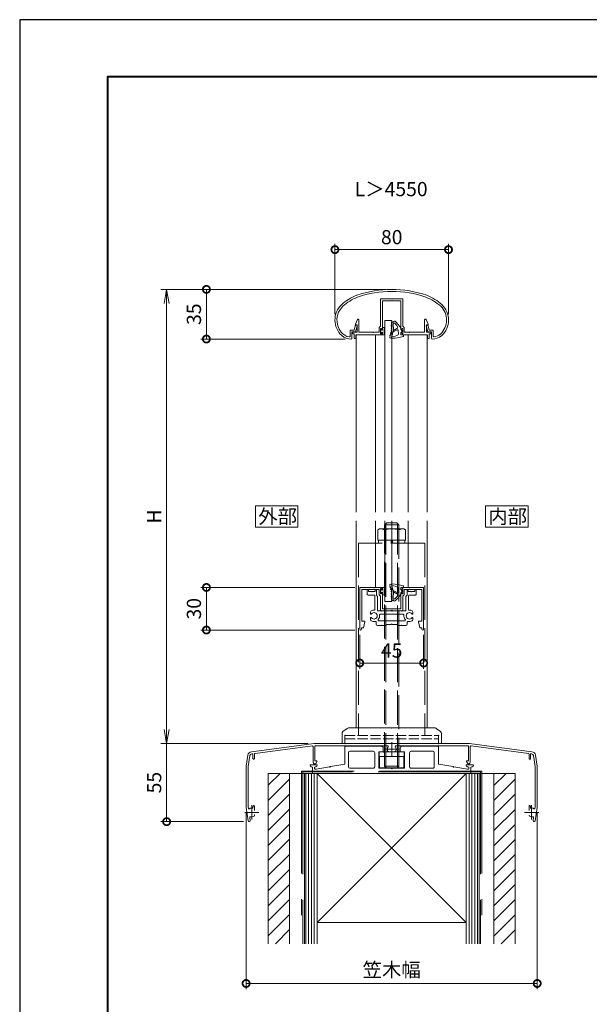
# Model space of a CAD drawing. Units: millimetres. Extents: x 0 to 1680, y 0 to 1188.
# Drawn here: x 0 to 401, y 494 to 1188 of the extents above; entities that cross this region are included whole.
import ezdxf

# ---------------------------------------------------------------- set-up
doc = ezdxf.new("R2010")
doc.units = ezdxf.units.MM
doc.header["$LTSCALE"] = 4
doc.linetypes.add('AM_ISO02W050', pattern=[7.5, 6, -1.5])
doc.linetypes.add('AM_ISO08W050', pattern=[18, 12, -1.5, 3, -1.5])
for name, color, linetype, lineweight in [('AM_0', 7, 'Continuous', 18), ('AM_1', 14, 'Continuous', 40), ('AM_2', 40, 'Continuous', 9), ('AM_3', 6, 'AM_ISO02W050', 9), ('AM_5', 3, 'Continuous', 9), ('AM_7', 4, 'AM_ISO08W050', 9), ('AM_8', 1, 'Continuous', 9)]:
    doc.layers.add(name, color=color, linetype=linetype, lineweight=lineweight)
doc.layers.add('AM_VIEWS', color=1, linetype='Continuous', lineweight=25, plot=False)
doc.styles.add('EXPLODED0', font='msgothic.ttc', dxfattribs={"height": 0.2})
doc.styles.add('ゴシック', font='msgothic.ttc')
doc.dimstyles.new('VF$0', dxfattribs={"dimtxt": 10, "dimasz": 10, "dimexe": 4, "dimexo": 4, "dimgap": 2.5, "dimtad": 1, "dimdsep": 46, "dimtxsty": 'ゴシック', "dimblk": 'DOTSMALL', "dimcen": 0, "dimclrd": 256, "dimclre": 256, "dimclrt": 2, "dimadec": 0, "dimazin": 2, "dimtp": 0.1, "dimtm": 0.1, "dimtfac": 0.71, "dimtmove": 0, "dimatfit": 3, "dimldrblk": 'OPEN30', "dimfxl": 1, "dimlwd": -1, "dimlwe": -1, "dimarcsym": 0})

# ---------------------------------------------------------------- blocks, each defined once
blk = doc.blocks.new('_Open')
at = {"color": 0, "linetype": 'ByBlock', "lineweight": -2}
for p, q in [((-1, 0.166667), (0, 0)), ((-1, -0.166667), (0, 0)), ((0, 0), (-1, 0))]:
    blk.add_line(p, q, dxfattribs=at)
blk = doc.blocks.new('*D5')
at = {"layer": 'AM_5', "linetype": 'Continuous'}
for p, q in [((258, 998), (99.5, 998)), ((103.5, 688), (103.5, 988)), ((203.27, 678), (99.5, 678))]:
    blk.add_line(p, q, dxfattribs=at)
at = {"layer": 'Defpoints', "color": 0}
for p in [(103.5, 998), (262, 998), (207.27, 678)]:
    blk.add_point(p, dxfattribs=at)
at = {"layer": 'AM_5', "xscale": 10, "yscale": 10, "zscale": 10}
for p, rotation in [((103.5, 998), 90), ((103.5, 678), 270)]:
    blk.add_blockref('_Open', p, dxfattribs=dict(at, rotation=rotation))
at = {"layer": 'AM_5', "color": 2, "insert": (96, 838), "char_height": 10, "attachment_point": 5, "rotation": 90, "style": 'ゴシック'}
blk.add_mtext('H', dxfattribs=at)
blk = doc.blocks.new('_Open30')
at = {"color": 0, "linetype": 'ByBlock', "lineweight": -2}
for p, q in [((-1, 0.267949), (0, 0)), ((0, 0), (-1, -0.267949)), ((0, 0), (-1, 0))]:
    blk.add_line(p, q, dxfattribs=at)
blk = doc.blocks.new('_DotSmall')
at = {"color": 0, "linetype": 'ByBlock', "const_width": 0.5}
blk.add_lwpolyline([(-0.0625, 0, 1), (0.0625, 0, 1)], format="xyb", close=True, dxfattribs=at)
blk = doc.blocks.new('*D6')
at = {"layer": 'AM_5', "linetype": 'Continuous'}
for p, q in [((258, 998), (127.5, 998)), ((131.5, 998), (131.5, 963.01)), ((229.32, 963.01), (127.5, 963.01))]:
    blk.add_line(p, q, dxfattribs=at)
at = {"layer": 'Defpoints', "color": 0}
for p in [(262, 998), (131.5, 963.01), (233.32, 963.01)]:
    blk.add_point(p, dxfattribs=at)
at = {"layer": 'AM_5', "xscale": 10, "yscale": 10, "zscale": 10}
for p, rotation in [((131.5, 998), 90), ((131.5, 963.01), 270)]:
    blk.add_blockref('_DotSmall', p, dxfattribs=dict(at, rotation=rotation))
at = {"layer": 'AM_5', "color": 2, "insert": (124, 980.51), "char_height": 10, "attachment_point": 5, "rotation": 90, "style": 'ゴシック'}
blk.add_mtext('35', dxfattribs=at)
blk = doc.blocks.new('*D8')
at = {"layer": 'AM_5', "linetype": 'Continuous'}
for p, q in [((203.27, 678), (99.5, 678)), ((103.5, 623), (103.5, 678)), ((157.62, 623), (99.5, 623))]:
    blk.add_line(p, q, dxfattribs=at)
at = {"layer": 'Defpoints', "color": 0}
for p in [(103.5, 678), (207.27, 678), (161.62, 623)]:
    blk.add_point(p, dxfattribs=at)
at = {"layer": 'AM_5', "xscale": 10, "yscale": 10, "zscale": 10, "rotation": 270}
blk.add_blockref('_DotSmall', (103.5, 623), dxfattribs=at)
at = {"layer": 'AM_5', "color": 2, "insert": (96, 650.5), "char_height": 10, "attachment_point": 5, "rotation": 90, "style": 'ゴシック'}
blk.add_mtext('55', dxfattribs=at)
blk = doc.blocks.new('_None')
blk = doc.blocks.new('*D9')
at = {"layer": 'AM_5', "linetype": 'Continuous'}
for p, q in [((222, 980.43), (222, 1030)), ((302, 980.43), (302, 1030)), ((222, 1026), (302, 1026))]:
    blk.add_line(p, q, dxfattribs=at)
at = {"layer": 'Defpoints', "color": 0}
for p in [(302, 1026), (222, 976.43), (302, 976.43)]:
    blk.add_point(p, dxfattribs=at)
at = {"layer": 'AM_5', "xscale": 10, "yscale": 10, "zscale": 10, "rotation": 180}
blk.add_blockref('_DotSmall', (222, 1026), dxfattribs=at)
at = {"layer": 'AM_5', "xscale": 10, "yscale": 10, "zscale": 10}
blk.add_blockref('_DotSmall', (302, 1026), dxfattribs=at)
at = {"layer": 'AM_5', "color": 2, "insert": (262, 1033.5), "char_height": 10, "attachment_point": 5, "style": 'ゴシック'}
blk.add_mtext('80', dxfattribs=at)
blk = doc.blocks.new('*D10')
at = {"layer": 'AM_5', "linetype": 'Continuous'}
for p, q in [((159.47, 629), (159.47, 505)), ((364.47, 629), (364.47, 505)), ((159.47, 509), (364.47, 509))]:
    blk.add_line(p, q, dxfattribs=at)
at = {"layer": 'Defpoints', "color": 0}
for p in [(159.47, 633), (364.47, 633), (364.47, 509)]:
    blk.add_point(p, dxfattribs=at)
at = {"layer": 'AM_5', "xscale": 10, "yscale": 10, "zscale": 10, "rotation": 180}
blk.add_blockref('_DotSmall', (159.47, 509), dxfattribs=at)
at = {"layer": 'AM_5', "xscale": 10, "yscale": 10, "zscale": 10}
blk.add_blockref('_DotSmall', (364.47, 509), dxfattribs=at)
at = {"layer": 'AM_5', "color": 2, "insert": (261.97, 517.34), "char_height": 10, "attachment_point": 5, "style": 'ゴシック'}
blk.add_mtext('笠木幅', dxfattribs=at)
blk = doc.blocks.new('*D30')
at = {"layer": 'AM_5', "linetype": 'Continuous'}
for p, q in [((236, 788), (127.5, 788)), ((131.5, 788), (131.5, 758)), ((236.1, 758), (127.5, 758))]:
    blk.add_line(p, q, dxfattribs=at)
at = {"layer": 'Defpoints', "color": 0}
for p in [(240, 788), (131.5, 758), (240.1, 758)]:
    blk.add_point(p, dxfattribs=at)
at = {"layer": 'AM_5', "xscale": 10, "yscale": 10, "zscale": 10}
for p, rotation in [((131.5, 788), 90), ((131.5, 758), 270)]:
    blk.add_blockref('_DotSmall', p, dxfattribs=dict(at, rotation=rotation))
at = {"layer": 'AM_5', "color": 2, "insert": (124, 773), "char_height": 10, "attachment_point": 5, "rotation": 90, "style": 'ゴシック'}
blk.add_mtext('30', dxfattribs=at)
blk = doc.blocks.new('*D48')
at = {"layer": 'AM_5', "linetype": 'Continuous'}
for p, q in [((239.5, 754.6), (239.5, 730.77)), ((284.5, 754.6), (284.5, 730.77)), ((284.5, 734.77), (239.5, 734.77))]:
    blk.add_line(p, q, dxfattribs=at)
at = {"layer": 'Defpoints', "color": 0}
for p in [(239.5, 758.6), (284.5, 758.6), (239.5, 734.77)]:
    blk.add_point(p, dxfattribs=at)
at = {"layer": 'AM_5', "xscale": 10, "yscale": 10, "zscale": 10, "rotation": 180}
blk.add_blockref('_DotSmall', (239.5, 734.77), dxfattribs=at)
at = {"layer": 'AM_5', "xscale": 10, "yscale": 10, "zscale": 10}
blk.add_blockref('_DotSmall', (284.5, 734.77), dxfattribs=at)
at = {"layer": 'AM_5', "color": 2, "insert": (262, 742.27), "char_height": 10, "attachment_point": 5, "style": 'ゴシック'}
blk.add_mtext('45', dxfattribs=at)

msp = doc.modelspace()

# ---------------------------------------------------------------- linework, layer by layer
at = {"layer": 'AM_0'}
for p, q in [((254.106, 990.867), (254.106, 972.067)), ((254.606, 991.367), (261.706, 991.367)), ((255.506, 989.967), (268.506, 989.967)), ((255.506, 989.967), (255.506, 969.667)), ((261.706, 991.367), (262.006, 991.067)), ((262.006, 991.067), (262.306, 991.367)), ((269.406, 991.367), (262.306, 991.367)), ((268.506, 989.967), (268.506, 969.667)), ((269.906, 990.869), (269.906, 972.067)), ((235.573, 969.3), (236.298, 972.337)), ((236.406, 973.467), (237.85, 976.673)), ((236.406, 972.967), (236.406, 973.467)), ((237.606, 972.967), (236.406, 972.967)), ((236.55, 968), (237.641, 972.318)), ((236.779, 972.7), (237.352, 972.7)), ((237.606, 967.967), (237.606, 972.967)), ((238.806, 967.967), (238.806, 976.467)), ((253.206, 971.167), (254.106, 972.067)), ((253.206, 971.167), (253.206, 967.967)), ((255.506, 971.217), (255.506, 969.317)), ((256.706, 971.217), (255.506, 971.217)), ((257.106, 841), (257.106, 975.968)), ((257.106, 975.968), (262.106, 975.968)), ((262.106, 841), (262.106, 975.968)), ((270.806, 971.167), (269.906, 972.067)), ((270.806, 971.167), (270.806, 967.967)), ((285.206, 967.967), (285.206, 976.467)), ((287.606, 973.467), (286.162, 976.673)), ((287.45, 968), (286.359, 972.318)), ((286.406, 972.967), (287.606, 972.967)), ((286.406, 967.967), (286.406, 972.967)), ((287.221, 972.7), (286.647, 972.7)), ((287.606, 972.967), (287.606, 973.467)), ((288.426, 969.3), (287.701, 972.337)), ((232.7, 969.3), (232.7, 964.992)), ((232.7, 969.3), (235.573, 969.3)), ((234, 968), (234, 963.516)), ((234, 968), (236.55, 968)), ((234.556, 967.967), (234.556, 966.767)), ((234.556, 967.967), (237.606, 967.967)), ((234.556, 966.767), (235.556, 966.767)), ((235.556, 966.767), (235.556, 963.467)), ((255.506, 965.967), (236.756, 965.967)), ((236.756, 965.967), (236.756, 963.467)), ((237, 966), (237, 841)), ((238.806, 967.967), (249.206, 967.967)), ((249.206, 967.967), (249.506, 967.667)), ((249.506, 967.667), (249.806, 967.967)), ((249.806, 967.967), (253.206, 967.967)), ((250.506, 965.967), (250.506, 841)), ((254.106, 970.367), (254.106, 966.767)), ((254.106, 970.367), (254.706, 970.367)), ((254.106, 967.267), (254.106, 969.867)), ((254.406, 969.867), (254.106, 969.867)), ((254.406, 967.267), (254.106, 967.267)), ((254.106, 966.767), (254.706, 966.767)), ((255.006, 969.317), (254.406, 969.867)), ((255.006, 967.817), (254.406, 967.267)), ((254.706, 970.367), (255.13, 969.573)), ((254.706, 966.767), (255.13, 967.562)), ((255.506, 969.317), (255.006, 969.317)), ((255.506, 967.817), (255.006, 967.817)), ((255.506, 965.917), (255.506, 967.817)), ((255.506, 967.467), (255.506, 965.967)), ((256.706, 965.917), (255.506, 965.917)), ((256.706, 966.717), (256.706, 970.417)), ((257.106, 970.817), (257.106, 970.817)), ((257.106, 966.317), (257.106, 966.317)), ((268.506, 967.467), (268.506, 965.967)), ((268.506, 966.467), (268.506, 967.167)), ((268.506, 965.967), (287.256, 965.967)), ((269.306, 970.367), (268.882, 969.573)), ((269.306, 966.767), (268.882, 967.562)), ((269.906, 970.367), (269.306, 970.367)), ((269.906, 966.767), (269.306, 966.767)), ((269.906, 970.367), (269.906, 966.767)), ((270.806, 967.967), (274.206, 967.967)), ((273.506, 965.967), (273.506, 841)), ((274.506, 967.667), (274.206, 967.967)), ((274.806, 967.967), (274.506, 967.667)), ((274.806, 967.967), (285.206, 967.967)), ((289.456, 967.967), (286.406, 967.967)), ((287, 966), (287, 841)), ((287.256, 965.967), (287.256, 963.467)), ((290, 968), (287.45, 968)), ((290.8, 969.3), (288.426, 969.3)), ((288.456, 966.767), (288.456, 963.467)), ((289.456, 966.767), (288.456, 966.767)), ((289.456, 967.967), (289.456, 966.767)), ((290, 968), (290, 963.516)), ((291.3, 968.8), (291.3, 964.992)), ((235.556, 963.467), (236.756, 963.467)), ((288.456, 963.467), (287.256, 963.467)), ((237, 835), (237, 689)), ((250.506, 835), (250.506, 788)), ((257.106, 778), (257.106, 835)), ((262.106, 778), (262.106, 835)), ((273.506, 835), (273.506, 788)), ((287, 835), (287, 689)), ((239.5, 758.6), (239.5, 787.5)), ((240, 788), (255.5, 788)), ((240.9, 786.6), (249.2, 786.6)), ((240.9, 764.2), (240.9, 786.6)), ((244.8, 783.1), (244.8, 786.1)), ((245.7, 786.6), (245.3, 786.6)), ((245.7, 785.1), (245.7, 786.6)), ((247.7, 785.1), (245.7, 785.1)), ((248, 784.8), (247.7, 785.1)), ((248.3, 785.1), (248, 784.8)), ((250.3, 785.1), (248.3, 785.1)), ((249.8, 786.6), (253.2, 786.6)), ((250.3, 785.1), (250.3, 786.6)), ((250.7, 786.6), (250.3, 786.6)), ((251.2, 786.1), (251.2, 782.593)), ((253.2, 782.8), (253.2, 786.6)), ((254.1, 787.2), (254.7, 787.2)), ((254.1, 783.6), (254.1, 787.2)), ((254.1, 784.1), (254.1, 786.7)), ((254.4, 786.7), (254.1, 786.7)), ((254.4, 784.1), (254.1, 784.1)), ((255, 786.15), (254.4, 786.7)), ((255, 784.65), (254.4, 784.1)), ((254.7, 787.2), (255.123, 786.406)), ((254.7, 783.6), (255.123, 784.394)), ((255.5, 786.15), (255, 786.15)), ((255.5, 784.65), (255, 784.65)), ((255.5, 788.05), (255.5, 786.15)), ((256.7, 788.05), (255.5, 788.05)), ((255.5, 786.5), (255.5, 788)), ((255.5, 782.75), (255.5, 784.65)), ((255.5, 773), (255.5, 784.3)), ((256.7, 783.55), (256.7, 787.25)), ((257.1, 787.65), (257.1, 787.65)), ((284, 788), (268.5, 788)), ((268.5, 786.5), (268.5, 788)), ((268.5, 773), (268.5, 784.3)), ((269.3, 787.2), (268.876, 786.406)), ((269.3, 783.6), (268.876, 784.394)), ((269.9, 787.2), (269.3, 787.2)), ((269.9, 783.6), (269.9, 787.2)), ((274.2, 786.6), (270.8, 786.6)), ((270.8, 782.8), (270.8, 786.6)), ((272.8, 786.1), (272.8, 782.593)), ((273.3, 786.6), (273.7, 786.6)), ((273.7, 785.1), (273.7, 786.6)), ((273.7, 785.1), (275.7, 785.1)), ((283.1, 786.6), (274.8, 786.6)), ((275.7, 785.1), (276, 784.8)), ((276, 784.8), (276.3, 785.1)), ((276.3, 785.1), (278.3, 785.1)), ((278.3, 785.1), (278.3, 786.6)), ((278.3, 786.6), (278.7, 786.6)), ((279.2, 783.1), (279.2, 786.1)), ((283.1, 764.2), (283.1, 786.6)), ((284.5, 758.6), (284.5, 787.5)), ((249.7, 782.6), (245.3, 782.6)), ((250.2, 772.479), (250.2, 782.1)), ((251.2, 782.593), (252.1, 781.693)), ((252.1, 771.6), (252.1, 781.693)), ((253.2, 782.8), (254.1, 781.9)), ((254.1, 783.6), (254.7, 783.6)), ((254.1, 772.1), (254.1, 781.9)), ((256.7, 782.75), (255.5, 782.75)), ((257.1, 783.15), (257.1, 783.15)), ((257.106, 778), (262.106, 778)), ((269.9, 783.6), (269.3, 783.6)), ((270.8, 782.8), (269.9, 781.9)), ((269.9, 772.1), (269.9, 781.9)), ((272.8, 782.593), (271.9, 781.693)), ((271.9, 771.6), (271.9, 781.693)), ((273.8, 772.479), (273.8, 782.1)), ((274.3, 782.6), (278.7, 782.6)), ((247.1, 769.565), (247.1, 770.637)), ((252.1, 771.6), (254.7, 771.6)), ((254.6, 771.6), (261.7, 771.6)), ((254.7, 771.6), (255, 771.3)), ((255.3, 771.6), (255, 771.3)), ((255.3, 771.6), (261.7, 771.6)), ((255.5, 773), (268.5, 773)), ((261.7, 771.6), (262, 771.3)), ((262.3, 771.6), (262, 771.3)), ((268.7, 771.6), (262.3, 771.6)), ((269.4, 771.6), (262.3, 771.6)), ((268.7, 771.6), (269, 771.3)), ((269.3, 771.6), (269, 771.3)), ((271.9, 771.6), (269.3, 771.6)), ((276.9, 769.585), (276.9, 770.636)), ((242.8, 764.2), (240.9, 764.2)), ((242.2, 759.5), (243.094, 763.839)), ((247.1, 766.435), (247.1, 765.33)), ((247.1, 766.435), (247.1, 766.435)), ((251, 762.2), (251, 763.596)), ((252.869, 764.5), (262, 764.5)), ((253.957, 769.1), (262, 769.1)), ((262, 769.1), (262, 769.1)), ((270.043, 769.1), (262, 769.1)), ((271.131, 764.5), (262, 764.5)), ((262, 764.5), (262, 764.5)), ((273, 762.2), (273, 763.596)), ((276.9, 766.415), (276.9, 765.33)), ((281.8, 759.5), (280.906, 763.839)), ((281.2, 764.2), (283.1, 764.2)), ((240.7, 759.5), (242.2, 759.5)), ((240.7, 758.6), (240.7, 759.5)), ((252, 761.2), (254.7, 761.2)), ((254.7, 761.2), (255, 761.5)), ((255.3, 761.2), (255, 761.5)), ((255.3, 761.2), (257.999, 761.2)), ((257.999, 762), (257.999, 761.2)), ((257.999, 762), (261.7, 762)), ((261.7, 762), (262, 762.3)), ((261.7, 762), (262, 762.3)), ((262.3, 762), (262, 762.3)), ((262.3, 762), (262, 762.3)), ((266.001, 762), (262.3, 762)), ((266.001, 762), (266.001, 761.2)), ((268.7, 761.2), (266.001, 761.2)), ((268.7, 761.2), (269, 761.5)), ((269.3, 761.2), (269, 761.5)), ((272, 761.2), (269.3, 761.2)), ((283.3, 759.5), (281.8, 759.5)), ((283.3, 758.6), (283.3, 759.5)), ((230.6, 688.7), (227.6, 686.45)), ((231.5, 689), (262, 689)), ((262, 689), (292.5, 689)), ((296.4, 686.45), (293.4, 688.7)), ((227, 685.25), (227, 678)), ((297, 685.25), (297, 678)), ((163.245, 672.291), (207.3, 678)), ((165.736, 671.101), (206.136, 676.337)), ((206.7, 675.841), (206.7, 664.763)), ((207.3, 678), (316.7, 678)), ((207.9, 676), (207.9, 665.9)), ((259.006, 676.5), (208.4, 676.5)), ((229, 675.6), (229, 663.579)), ((229.5, 676.1), (255, 676.1)), ((256, 675.1), (256, 672.1)), ((264.993, 676.5), (315.6, 676.5)), ((268, 675.1), (268, 672.1)), ((294.5, 676.1), (269, 676.1)), ((295, 675.6), (295, 663.579)), ((316.1, 676), (316.1, 665.9)), ((360.754, 672.291), (316.7, 678)), ((317.3, 675.841), (317.3, 664.763)), ((358.264, 671.101), (317.864, 676.337)), ((160.664, 669.761), (159.5, 662)), ((162.146, 669.529), (161, 661.887)), ((163.435, 670.803), (163.736, 670.842)), ((164.3, 670.346), (164.3, 667.5)), ((165.3, 670.605), (165.3, 667.5)), ((231.5, 671.6), (231.5, 661.6)), ((232.5, 672.6), (249, 672.6)), ((250, 671.6), (250, 661.6)), ((253, 672.1), (253, 660.6)), ((253, 672.1), (256, 672.1)), ((253.25, 672.1), (253.25, 668.9)), ((270.75, 672.1), (253.25, 672.1)), ((270.75, 668.9), (253.25, 668.9)), ((253.5, 668.9), (253.5, 660.9)), ((260.038, 672.25), (260.551, 672.25)), ((263.961, 672.25), (263.449, 672.25)), ((271, 672.1), (268, 672.1)), ((270.5, 668.9), (270.5, 660.9)), ((270.75, 672.1), (270.75, 668.9)), ((271, 672.1), (271, 660.6)), ((274.6, 671.6), (274.6, 661.6)), ((291, 672.6), (275.6, 672.6)), ((292, 671.6), (292, 661.6)), ((358.7, 670.605), (358.7, 667.5)), ((359.7, 670.346), (359.7, 667.5)), ((360.564, 670.803), (360.264, 670.842)), ((361.854, 669.529), (363, 661.887)), ((363.335, 669.761), (364.5, 662)), ((159.5, 662), (159.5, 633)), ((161, 661.887), (161, 633.113)), ((204.5, 663), (204.5, 662.639)), ((204.5, 663), (209.5, 663)), ((206.2, 661.5), (205.326, 661.654)), ((206.2, 661.5), (206.2, 657)), ((208.664, 661.661), (207.7, 661.5)), ((207.7, 661.5), (207.7, 660.5)), ((207.9, 665.9), (209.3, 665.9)), ((208.2, 660), (208.7, 660)), ((208.683, 664.231), (209.3, 665.3)), ((208.7, 660), (218.204, 661.676)), ((209.3, 665.9), (209.3, 665.3)), ((209.5, 663), (209.5, 662.647)), ((218.795, 661.78), (229, 663.579)), ((232.5, 660.6), (249, 660.6)), ((253, 660.6), (261.7, 660.6)), ((270.5, 660.9), (253.5, 660.9)), ((271, 660.6), (262.3, 660.6)), ((291, 660.6), (275.6, 660.6)), ((305.204, 661.78), (295, 663.579)), ((315.3, 660), (305.795, 661.676)), ((314.5, 663), (314.5, 662.647)), ((319.5, 663), (314.5, 663)), ((316.1, 665.9), (314.7, 665.9)), ((314.7, 665.9), (314.7, 665.3)), ((315.317, 664.231), (314.7, 665.3)), ((315.8, 660), (315.3, 660)), ((316.3, 661.5), (315.335, 661.661)), ((316.3, 661.5), (316.3, 660.5)), ((318.674, 661.654), (317.8, 661.5)), ((317.8, 661.5), (317.8, 657)), ((319.5, 663), (319.5, 662.639)), ((363, 661.887), (363, 633.113)), ((364.5, 662), (364.5, 633)), ((175, 657), (182.5, 657)), ((206.2, 657), (317.8, 657)), ((209.5, 657), (314.5, 552.011)), ((334, 537), (334, 657)), ((341.5, 657), (349, 657)), ((349, 657), (349, 537)), ((159.5, 633), (160.904, 623.639)), ((161, 633.113), (161.095, 632.477)), ((164.55, 634.3), (164.25, 633.3)), ((164.25, 633.3), (164.25, 632.508)), ((164.55, 634.3), (164.75, 634.3)), ((165.25, 633.8), (165.25, 630.949)), ((358.75, 633.8), (358.75, 630.949)), ((359.45, 634.3), (359.25, 634.3)), ((359.45, 634.3), (359.75, 633.3)), ((359.75, 633.3), (359.75, 632.508)), ((363, 633.113), (362.904, 632.477)), ((364.5, 633), (363.095, 623.639)), ((162.074, 625.948), (162.387, 623.861)), ((165.25, 628.051), (165.25, 627.539)), ((361.925, 625.948), (361.612, 623.861))]:
    msp.add_line(p, q, dxfattribs=at)
at = {"layer": 'AM_0', "color": 7, "linetype": 'Continuous'}
for p, q in [((261.856, 972.77), (261.779, 974.768)), ((261.931, 970.846), (261.879, 972.178)), ((262.495, 975.08), (262.524, 975.043)), ((263.211, 969.19), (263.039, 973.626)), ((263.157, 975.09), (263.229, 975.186)), ((264.121, 974.08), (265.38, 972.745)), ((264.666, 975.27), (266.526, 973.298)), ((260.662, 964.381), (260.91, 965.235)), ((261.071, 965.804), (261.385, 966.911)), ((261.547, 967.481), (261.854, 968.566)), ((261.805, 963.983), (263.217, 969.027)), ((261.997, 969.143), (261.954, 970.253)), ((263.217, 969.027), (265.678, 970.353)), ((263.609, 968.3), (263.217, 969.027)), ((263.609, 968.3), (265.933, 969.45)), ((268.689, 967.816), (268.506, 965.967)), ((268.506, 965.967), (270.318, 965.967)), ((269.332, 968.189), (268.689, 967.816)), ((270.413, 965.602), (270.318, 965.967)), ((260.911, 963.84), (261.396, 963.666)), ((260.655, 789.586), (260.904, 788.733)), ((260.905, 790.128), (261.39, 790.301)), ((261.065, 788.163), (261.379, 787.057)), ((261.54, 786.487), (261.848, 785.401)), ((261.799, 789.985), (263.211, 784.941)), ((261.99, 784.825), (261.947, 783.715)), ((263.205, 784.778), (263.033, 780.341)), ((263.603, 785.667), (263.211, 784.941)), ((263.211, 784.941), (265.671, 783.614)), ((263.603, 785.667), (265.927, 784.517)), ((268.5, 788), (270.311, 788)), ((268.683, 786.152), (268.5, 788)), ((269.326, 785.778), (268.683, 786.152)), ((270.407, 788.366), (270.311, 788)), ((261.85, 781.198), (261.773, 779.2)), ((261.924, 783.122), (261.873, 781.79)), ((262.488, 778.887), (262.518, 778.925)), ((263.151, 778.878), (263.223, 778.781)), ((264.115, 779.887), (265.374, 781.223)), ((264.66, 778.698), (266.52, 780.669))]:
    msp.add_line(p, q, dxfattribs=at)
at = {"layer": 'AM_0', "ltscale": 3}
for p, q in [((349, 657), (175, 657)), ((175, 537), (175, 657)), ((190, 537), (190, 657)), ((200.5, 657), (200.5, 592.714)), ((200.5, 657), (200.5, 537)), ((209.5, 657), (314.5, 657)), ((314.5, 657), (209.5, 552.011)), ((209.5, 657), (209.5, 537)), ((212, 657), (312, 657)), ((314.5, 657), (314.5, 537)), ((323.5, 657), (323.5, 592.714)), ((323.5, 657), (323.5, 537)), ((314.489, 552.011), (209.5, 552.011))]:
    msp.add_line(p, q, dxfattribs=at)
at = {"layer": 'AM_0', "color": 7, "linetype": 'Continuous'}
for points in [[(261.879, 972.182, -0.0740003), (261.821, 972.176, -0.0710466), (261.764, 972.186, -0.0652493), (261.711, 972.212, -0.0568698), (261.667, 972.25, -0.0507728), (261.631, 972.297, -0.0451644), (261.604, 972.349, -0.0424295), (261.587, 972.407, -0.040627), (261.58, 972.465, -0.040807), (261.582, 972.525, -0.0422662), (261.594, 972.583, -0.045857), (261.615, 972.637, -0.0514335), (261.647, 972.687, -0.0588906), (261.689, 972.729, -0.0671286), (261.74, 972.758, -0.0735699), (261.798, 972.773, -0.072443), (261.855, 972.77)], [(265.38, 972.745, -0.0038246), (265.43, 972.691, -0.0037897), (265.48, 972.636, -0.0037192), (265.528, 972.581, -0.0036585), (265.575, 972.525, -0.0036366), (265.621, 972.469, -0.0036147), (265.667, 972.412, -0.0035928), (265.712, 972.354, -0.003571), (265.756, 972.295, -0.0035492), (265.8, 972.236, -0.0035275), (265.843, 972.176, -0.003506), (265.885, 972.115, -0.0034845), (265.926, 972.053, -0.0034631), (265.967, 971.99, -0.0034419), (266.006, 971.927, -0.0034209), (266.045, 971.863, -0.0034001), (266.083, 971.799)], [(266.526, 973.299, -0.0087021), (266.773, 973.027, -0.0085215), (267.011, 972.747, -0.0083461), (267.24, 972.459, -0.008167), (267.459, 972.163, -0.0080306), (267.668, 971.86, -0.0078579), (267.868, 971.551, -0.0077099), (268.058, 971.236, -0.0075695), (268.238, 970.915, -0.0074368), (268.408, 970.589, -0.0073118), (268.569, 970.258, -0.0071944), (268.72, 969.923, -0.0070845), (268.862, 969.584, -0.0069821), (268.994, 969.24, -0.006887), (269.116, 968.893, -0.006799), (269.229, 968.543, -0.0067182), (269.332, 968.19)], [(260.891, 965.243, -0.058852), (260.847, 965.272, -0.0518428), (260.811, 965.31, -0.0466559), (260.783, 965.355, -0.0429784), (260.762, 965.406, -0.0387052), (260.751, 965.458, -0.0376004), (260.747, 965.512, -0.0371038), (260.751, 965.566, -0.036781), (260.763, 965.618, -0.0385895), (260.783, 965.667, -0.0417477), (260.81, 965.713, -0.0463657), (260.845, 965.753, -0.0523655), (260.887, 965.785, -0.0590794), (260.935, 965.808, -0.0655547), (260.988, 965.818, -0.0677449), (261.041, 965.814, -0.0636941), (261.09, 965.796)], [(261.383, 966.911, -0.0609064), (261.337, 966.937, -0.0548692), (261.298, 966.972, -0.0480627), (261.267, 967.015, -0.0442454), (261.244, 967.063, -0.0397197), (261.229, 967.114, -0.0378297), (261.223, 967.168, -0.0365025), (261.224, 967.221, -0.0366824), (261.233, 967.274, -0.0377282), (261.249, 967.324, -0.0403431), (261.274, 967.372, -0.0443825), (261.306, 967.414, -0.0498772), (261.345, 967.45, -0.0564509), (261.391, 967.477, -0.0628351), (261.442, 967.492, -0.0671483), (261.495, 967.493, -0.0654947), (261.546, 967.481)], [(261.909, 970.25, -0.0640203), (261.858, 970.259, -0.0595005), (261.81, 970.281, -0.0532289), (261.768, 970.313, -0.0470398), (261.733, 970.353, -0.0433179), (261.705, 970.399, -0.0389657), (261.685, 970.449, -0.0378062), (261.673, 970.502, -0.0363506), (261.669, 970.555, -0.0366628), (261.673, 970.608, -0.0383231), (261.685, 970.66, -0.0413198), (261.705, 970.709, -0.045769), (261.732, 970.754, -0.0516306), (261.769, 970.793, -0.0583309), (261.812, 970.823, -0.0652014), (261.863, 970.842, -0.0665097), (261.915, 970.847)], [(261.854, 968.566, -0.0599242), (261.809, 968.59, -0.0541919), (261.77, 968.625, -0.0474443), (261.739, 968.665, -0.0437527), (261.715, 968.713, -0.0398702), (261.7, 968.763, -0.0373595), (261.692, 968.815, -0.0359866), (261.692, 968.868, -0.0356636), (261.7, 968.919, -0.0366144), (261.715, 968.969, -0.0388525), (261.737, 969.016, -0.0424065), (261.766, 969.059, -0.047344), (261.803, 969.096, -0.0534537), (261.846, 969.125, -0.059832), (261.895, 969.144, -0.0649503), (261.947, 969.15, -0.064236), (261.997, 969.142)], [(261.756, 963.874, -0.0172776), (261.745, 963.847, -0.0178054), (261.732, 963.821, -0.0184602), (261.717, 963.797, -0.0192475), (261.701, 963.773, -0.0201708), (261.683, 963.751, -0.0212298), (261.662, 963.73, -0.0224163), (261.641, 963.712, -0.0237107), (261.617, 963.695, -0.0250763), (261.592, 963.681, -0.0264546), (261.566, 963.669, -0.0277636), (261.538, 963.66, -0.0302793), (261.509, 963.654, -0.0305803), (261.479, 963.652, -0.0314514), (261.449, 963.654, -0.0292827), (261.422, 963.659, -0.029108), (261.395, 963.667)], [(260.885, 788.724, 0.058852), (260.841, 788.695, 0.0518428), (260.805, 788.657, 0.0466559), (260.777, 788.612, 0.0429784), (260.756, 788.562, 0.0387052), (260.744, 788.51, 0.0376004), (260.741, 788.456, 0.0371038), (260.745, 788.401, 0.036781), (260.757, 788.35, 0.0385895), (260.777, 788.3, 0.0417477), (260.804, 788.255, 0.0463657), (260.839, 788.215, 0.0523655), (260.881, 788.182, 0.0590794), (260.929, 788.159, 0.0655547), (260.982, 788.149, 0.0677449), (261.035, 788.154, 0.0636941), (261.084, 788.171)], [(261.377, 787.056, 0.0609064), (261.331, 787.031, 0.0548692), (261.292, 786.995, 0.0480627), (261.261, 786.953, 0.0442454), (261.238, 786.904, 0.0397197), (261.223, 786.853, 0.0378297), (261.216, 786.8, 0.0365025), (261.218, 786.746, 0.0366824), (261.227, 786.694, 0.0377282), (261.243, 786.643, 0.0403431), (261.268, 786.596, 0.0443825), (261.299, 786.553, 0.0498772), (261.339, 786.517, 0.0564509), (261.385, 786.491, 0.0628351), (261.435, 786.476, 0.0671483), (261.489, 786.474, 0.0654947), (261.54, 786.486)], [(261.75, 790.094, 0.0172776), (261.739, 790.12, 0.0178054), (261.726, 790.146, 0.0184602), (261.711, 790.171, 0.0192475), (261.695, 790.194, 0.0201708), (261.676, 790.216, 0.0212298), (261.656, 790.237, 0.0224163), (261.634, 790.256, 0.0237107), (261.611, 790.273, 0.0250763), (261.586, 790.287, 0.0264546), (261.56, 790.299, 0.0277636), (261.532, 790.307, 0.0302793), (261.502, 790.313, 0.0305803), (261.473, 790.315, 0.0314514), (261.443, 790.314, 0.0292827), (261.416, 790.309, 0.029108), (261.389, 790.301)], [(261.848, 785.401, 0.0599242), (261.803, 785.377, 0.0541919), (261.764, 785.343, 0.0474443), (261.733, 785.302, 0.0437527), (261.709, 785.255, 0.0398702), (261.694, 785.204, 0.0373595), (261.686, 785.152, 0.0359866), (261.686, 785.1, 0.0356636), (261.694, 785.048, 0.0366144), (261.708, 784.998, 0.0388525), (261.731, 784.951, 0.0424065), (261.76, 784.908, 0.047344), (261.797, 784.871, 0.0534537), (261.84, 784.842, 0.059832), (261.889, 784.823, 0.0649503), (261.94, 784.818, 0.064236), (261.991, 784.825)], [(266.519, 780.669, 0.0087021), (266.767, 780.94, 0.0085215), (267.005, 781.221, 0.0083461), (267.234, 781.509, 0.008167), (267.452, 781.804, 0.0080306), (267.662, 782.107, 0.0078579), (267.862, 782.416, 0.0077099), (268.052, 782.731, 0.0075695), (268.232, 783.052, 0.0074368), (268.402, 783.378, 0.0073118), (268.563, 783.709, 0.0071944), (268.714, 784.044, 0.0070845), (268.856, 784.384, 0.0069821), (268.987, 784.727, 0.006887), (269.11, 785.074, 0.006799), (269.222, 785.424, 0.0067182), (269.326, 785.778)], [(261.873, 781.785, 0.0740003), (261.815, 781.791, 0.0710466), (261.758, 781.781, 0.0652493), (261.705, 781.755, 0.0568698), (261.661, 781.718, 0.0507728), (261.624, 781.671, 0.0451644), (261.598, 781.618, 0.0424295), (261.581, 781.561, 0.040627), (261.573, 781.502, 0.040807), (261.575, 781.443, 0.0422662), (261.587, 781.385, 0.045857), (261.609, 781.33, 0.0514335), (261.641, 781.28, 0.0588906), (261.683, 781.239, 0.0671286), (261.734, 781.209, 0.0735699), (261.791, 781.195, 0.072443), (261.849, 781.198)], [(261.903, 783.718, 0.0640203), (261.852, 783.708, 0.0595005), (261.804, 783.687, 0.0532289), (261.762, 783.655, 0.0470398), (261.727, 783.615, 0.0433179), (261.699, 783.568, 0.0389657), (261.679, 783.519, 0.0378062), (261.667, 783.466, 0.0363506), (261.663, 783.413, 0.0366628), (261.667, 783.36, 0.0383231), (261.679, 783.308, 0.0413198), (261.698, 783.258, 0.045769), (261.726, 783.213, 0.0516306), (261.762, 783.174, 0.0583309), (261.806, 783.144, 0.0652014), (261.857, 783.125, 0.0665097), (261.909, 783.12)], [(265.374, 781.222, 0.0038246), (265.424, 781.277, 0.0037897), (265.474, 781.331, 0.0037192), (265.522, 781.387, 0.0036585), (265.569, 781.442, 0.0036366), (265.615, 781.498, 0.0036147), (265.661, 781.555, 0.0035928), (265.706, 781.613, 0.003571), (265.75, 781.672, 0.0035492), (265.794, 781.731, 0.0035275), (265.836, 781.792, 0.003506), (265.878, 781.853, 0.0034845), (265.92, 781.915, 0.0034631), (265.96, 781.977, 0.0034419), (266, 782.04, 0.0034209), (266.039, 782.104, 0.0034001), (266.077, 782.169)]]:
    msp.add_lwpolyline(points, format="xyb", dxfattribs=at)
at = {"layer": 'AM_0'}
for points in [[(196, 830.5), (196, 845.5), (166, 845.5), (166, 830.5)], [(358, 830.5), (358, 845.5), (328, 845.5), (328, 830.5)]]:
    msp.add_lwpolyline(points, close=True, dxfattribs=at)
for centre, radius, start, end in [((252.644, 956.872), 40, 112.452719, 130.761909), ((252.644, 956.872), 38.6, 112.511329, 130.697104), ((262, 923), 75, 70.825892, 109.174106), ((262, 923), 73.6, 70.857305, 109.142386), ((271.356, 956.872), 38.6, 49.302897, 67.48817), ((271.356, 956.872), 40, 49.238093, 67.547279), ((237, 976.43), 15, 134.281724, 227.13346), ((237, 976.43), 13.6, 134.460251, 218.71099), ((254.606, 990.867), 0.5, 90.000003, 180.000005), ((269.406, 990.867), 0.5, 0.000017, 90.000003), ((287, 976.43), 13.6, 312.978256, 45.53975), ((287, 976.43), 15, 312.866541, 45.718278), ((236.779, 972.2), 0.5, 90.000003, 164.054901), ((237.352, 972.4), 0.3, 344.054899, 90.000003), ((238.306, 976.467), 0.5, 359.999966, 155.744938), ((256.706, 970.817), 0.4, 269.999997, 90.000003), ((285.706, 976.467), 0.5, 24.25506, 180.000032), ((286.647, 972.4), 0.3, 90.000003, 195.945095), ((287.221, 972.2), 0.5, 15.945101, 90.000003), ((233.32, 973.014), 8.6, 216.286372, 262.052123), ((233.32, 973.014), 10, 229.274496, 271.085642), ((232.2, 964.992), 0.5, 262.052123, 0), ((255.306, 969.667), 0.2, 208.071813, 0.000008), ((255.306, 967.467), 0.2, 359.999992, 151.928187), ((256.706, 966.317), 0.4, 269.999997, 90.000003), ((268.706, 969.667), 0.2, 180.000009, 331.928201), ((268.706, 967.467), 0.2, 28.071833, 180.000019), ((290.68, 973.014), 10, 268.914366, 310.725502), ((290.8, 968.8), 0.5, 0, 89.99988), ((291.8, 964.992), 0.5, 179.999995, 277.947879), ((290.68, 973.014), 8.6, 277.944962, 310.553641), ((233.5, 963.516), 0.5, 271.085642, 0), ((290.5, 963.516), 0.5, 179.999995, 268.914359), ((240, 787.5), 0.5, 90, 180), ((245.3, 786.1), 0.5, 90, 180), ((249.5, 786.6), 0.3, 0, 180), ((250.7, 786.1), 0.5, 0, 90), ((255.3, 786.5), 0.2, 208.072487, 0), ((255.3, 784.3), 0.2, 0, 151.927513), ((256.7, 787.65), 0.4, 269.999997, 90.000003), ((268.7, 786.5), 0.2, 180, 331.927513), ((268.7, 784.3), 0.2, 28.072487, 180), ((273.3, 786.1), 0.5, 89.998997, 179.998997), ((274.5, 786.6), 0.3, 0, 180), ((278.7, 786.1), 0.5, 359.998997, 89.998997), ((284, 787.5), 0.5, 0, 90), ((245.3, 783.1), 0.5, 180, 270), ((249.7, 782.1), 0.5, 0, 90), ((256.7, 783.15), 0.4, 269.999997, 90.000003), ((274.3, 782.1), 0.5, 89.998997, 179.998997), ((278.7, 783.1), 0.5, 269.998997, 359.998997), ((248.1, 770.637), 1, 117.817861, 180), ((249.5, 767.983), 4, 87.448626, 117.817861), ((249.499, 768), 2.25, 217.635083, 142.352036), ((249.7, 772.479), 0.5, 267.448626, 0), ((254.6, 772.1), 0.5, 180, 270), ((262, 771.6), 0.3, 0, 180), ((269.4, 772.1), 0.5, 270, 0), ((274.5, 768), 2.25, 37.647964, 322.364917), ((274.3, 772.479), 0.5, 179.998997, 272.550371), ((274.5, 767.983), 4, 62.181136, 92.550371), ((275.9, 770.636), 1, 359.998997, 62.181136), ((242.8, 763.9), 0.3, 348.361175, 90), ((247.444, 769.585), 0.345, 180.001003, 322.352036), ((247.444, 766.415), 0.345, 37.635083, 176.796875), ((248.1, 765.33), 1, 180, 242.182139), ((249.5, 767.983), 4, 242.182139, 282.840439), ((250.5, 763.596), 0.5, 0, 102.840439), ((252.869, 765), 0.5, 138.474383, 270), ((249.5, 767.983), 4, 318.474383, 7.876898), ((253.957, 768.6), 0.5, 90, 187.876898), ((270.043, 768.6), 0.5, 352.122099, 89.998997), ((274.5, 767.983), 4, 172.122099, 221.524614), ((271.131, 765), 0.5, 269.998997, 41.524614), ((273.5, 763.596), 0.5, 77.158558, 179.998997), ((274.5, 767.983), 4, 257.158558, 297.816858), ((276.555, 769.585), 0.345, 217.647964, 359.998997), ((276.555, 766.415), 0.345, 359.998997, 142.364917), ((275.9, 765.33), 1, 297.816858, 359.998997), ((281.2, 763.9), 0.3, 90, 191.638825), ((240.1, 758.6), 0.6, 180, 0), ((252, 762.2), 1, 180, 270), ((272, 762.2), 1, 269.998997, 359.998997), ((283.9, 758.6), 0.6, 180, 0), ((231.5, 687.5), 1.5, 90.000005, 126.869906), ((228.5, 685.25), 1.5, 126.869906, 180.000008), ((206.2, 675.841), 0.5, 0, 97.383779), ((208.4, 676), 0.5, 90.000003, 180.000005), ((229.5, 675.6), 0.5, 90.000003, 180.000005), ((255, 675.1), 1, 0, 90.000003), ((262, 674), 3.1, 146.251016, 200.924836), ((259.006, 676), 0.5, 326.251011, 90.000003), ((260.038, 673.25), 1, 200.924826, 269.999997), ((263.961, 673.25), 1, 269.999997, 339.075167), ((264.993, 676), 0.5, 90.000003, 213.748994), ((262, 674), 3.1, 339.075167, 33.748989), ((269, 675.1), 1, 89.999996, 180.000005), ((294.5, 675.6), 0.5, 0, 90.000003), ((315.6, 676), 0.5, 0, 90.000003), ((317.8, 675.841), 0.5, 82.61622, 180.000005), ((163.631, 669.316), 3, 97.383779, 171.469222), ((163.631, 669.316), 1.5, 97.276893, 171.841535), ((163.8, 670.346), 0.5, 0, 97.383779), ((164.8, 667.5), 0.5, 179.999991, 0.00001), ((165.8, 670.605), 0.5, 97.383779, 180.000005), ((232.5, 671.6), 1, 90.000003, 180.000005), ((249, 671.6), 1, 0, 90.000003), ((275.6, 671.6), 1, 89.999996, 180.000005), ((291, 671.6), 1, 0, 90.000003), ((358.2, 670.605), 0.5, 0, 82.61622), ((359.2, 667.5), 0.5, 179.999995, 0.000005), ((360.2, 670.346), 0.5, 82.61622, 180.000005), ((360.369, 669.316), 1.5, 8.158459, 82.723105), ((360.369, 669.316), 3, 8.530742, 82.616186), ((205.5, 662.639), 1, 180.000005, 259.992025), ((207.762, 664.763), 1.063, 180.000005, 329.999989), ((208.2, 660.5), 0.5, 180.000005, 270.000001), ((208.5, 662.647), 1, 279.462323, 0), ((218.5, 661.728), 0.3, 190.000007, 9.999792), ((232.5, 661.6), 1, 180.000005, 270.000001), ((249, 661.6), 1, 269.999997, 0), ((262, 660.6), 0.3, 180.000118, 359.999879), ((275.6, 661.6), 1, 179.999995, 269.999997), ((291, 661.6), 1, 269.999997, 0), ((305.5, 661.728), 0.3, 170.000212, 350.000012), ((315.5, 662.647), 1, 180.000005, 260.537675), ((316.237, 664.763), 1.063, 210.000003, 0), ((315.8, 660.5), 0.5, 269.999997, 0), ((318.5, 662.639), 1, 280.00798, 0), ((161.59, 632.551), 0.5, 188.530765, 302.048495), ((163.5, 629.5), 3.1, 75.999201, 122.048486), ((164.75, 633.8), 0.5, 359.999995, 90.000003), ((359.25, 633.8), 0.5, 89.999996, 180.000005), ((360.5, 629.5), 3.1, 57.951505, 104.000804), ((362.41, 632.551), 0.5, 237.951514, 351.469235), ((162.569, 626.022), 0.5, 75.013038, 188.530761), ((163.5, 629.5), 3.1, 255.013039, 290.924835), ((164.25, 627.539), 1, 290.924835, 0), ((359.75, 627.539), 1, 179.999995, 249.075167), ((360.5, 629.5), 3.1, 249.075167, 284.986962), ((361.431, 626.022), 0.5, 351.469235, 104.986961), ((161.646, 623.75), 0.75, 188.530765, 8.530765), ((362.354, 623.75), 0.75, 171.469235, 351.46924)]:
    msp.add_arc(centre, radius, start, end, dxfattribs=at)
at = {"layer": 'AM_0', "color": 7, "linetype": 'Continuous'}
for centre, radius, start, end in [((262.196, 974.784), 0.418, 38.330018, 182.214537), ((262.822, 975.339), 0.418, 218.330009, 323.330008), ((263.665, 973.65), 0.626, 43.330017, 182.214537), ((263.983, 974.625), 0.94, 43.33001, 143.330007), ((265.182, 971.272), 1.044, 298.33001, 30.205955), ((261.052, 964.233), 0.418, 159.17415, 250.324446), ((262.341, 964.239), 0.418, 85.053692, 159.174147), ((262.31, 986.49), 22.969, 269.696119, 289.610608), ((261.458, 975.054), 10.44, 274.287925, 299.494212), ((266.118, 969.076), 0.418, 9.990352, 113.330013), ((256.248, 967.337), 10.44, 352.459601, 9.990352), ((269.808, 965.443), 0.626, 289.610608, 14.704098), ((262.226, 963.937), 0.418, 159.17415, 264.69612), ((261.046, 789.734), 0.418, 109.675587, 200.825883), ((262.22, 790.031), 0.418, 95.303913, 200.825883), ((262.335, 789.728), 0.418, 200.825886, 274.946341), ((262.303, 767.477), 22.969, 70.389425, 90.303914), ((261.451, 778.913), 10.44, 60.505821, 85.712108), ((266.112, 784.891), 0.418, 246.67002, 350.009681), ((256.242, 786.63), 10.44, 350.009681, 7.540432), ((269.801, 788.525), 0.626, 345.295935, 70.389425), ((262.19, 779.184), 0.418, 177.785496, 321.670015), ((262.816, 778.628), 0.418, 36.670025, 141.670024), ((263.659, 780.317), 0.626, 177.785496, 316.670016), ((263.976, 779.342), 0.94, 216.670026, 316.670023), ((265.176, 782.695), 1.044, 329.794078, 61.670023)]:
    msp.add_arc(centre, radius, start, end, dxfattribs=at)
at = {"layer": 'AM_0', "linetype": 'Continuous'}
for centre, start, end in [((292.5, 687.5), 53.130104, 90.000005), ((295.5, 685.25), 0.000003, 53.130104)]:
    msp.add_arc(centre, 1.5, start, end, dxfattribs=at)
at = {"layer": 'AM_0'}
for p in [(262, 689), (256, 672.1), (218.5, 661.728), (305.5, 661.728)]:
    msp.add_point(p, dxfattribs=at)
at = {"layer": 'AM_1'}
msp.add_lwpolyline([(62, 40), (62, 1148), (1618, 1148), (1618, 40)], close=True, dxfattribs=at)
at = {"layer": 'AM_2', "ltscale": 3}
for p, q in [((201.5, 537), (201.5, 657)), ((203.5, 537), (203.5, 657)), ((205.5, 537), (205.5, 657)), ((207.5, 537), (207.5, 657)), ((316.5, 657), (316.5, 537)), ((318.5, 657), (318.5, 537)), ((320.5, 657), (320.5, 537)), ((322.5, 657), (322.5, 537))]:
    msp.add_line(p, q, dxfattribs=at)
at = {"layer": 'AM_3'}
for p, q in [((257, 832.1), (258.5, 833.6)), ((257.812, 661.288), (257.812, 832.912)), ((258.5, 833.6), (265.5, 833.6)), ((267, 832.1), (265.5, 833.6)), ((266.188, 661.288), (266.188, 832.912)), ((253.5, 829.3), (252.185, 828.541)), ((252.185, 828.541), (252.185, 821.3)), ((270.5, 829.3), (253.5, 829.3)), ((257, 832.1), (267, 832.1)), ((257, 662.1), (257, 832.1)), ((257, 828.541), (257, 821.3)), ((267, 832.1), (267, 662.1)), ((267, 828.541), (267, 821.3)), ((270.5, 829.3), (271.815, 828.541)), ((271.815, 828.541), (271.815, 821.3)), ((238.7, 819.3), (238.7, 683.8)), ((285.3, 819.3), (238.7, 819.3)), ((271.815, 821.3), (252.185, 821.3)), ((252.8, 821.3), (252.8, 819.3)), ((261.5, 819.3), (261.5, 821.3)), ((262.5, 821.3), (262.5, 819.3)), ((271.2, 821.3), (271.2, 819.3)), ((285.3, 819.3), (285.3, 683.8)), ((257, 662.1), (267, 662.1)), ((257, 662.1), (258.5, 660.6)), ((258.5, 660.6), (265.5, 660.6)), ((267, 662.1), (265.5, 660.6))]:
    msp.add_line(p, q, dxfattribs=at)
at = {"layer": 'AM_3', "ltscale": 0.3}
for p, q in [((229, 683.8), (229, 678)), ((229, 683.8), (295, 683.8)), ((229, 681.3), (295, 681.3)), ((295, 683.8), (295, 678)), ((229, 678), (295, 678))]:
    msp.add_line(p, q, dxfattribs=at)
at = {"layer": 'AM_3', "ltscale": 3}
for p, q in [((198.5, 658.5), (198.5, 557.01)), ((325.5, 658.5), (198.5, 658.5)), ((199.5, 658), (199.5, 537)), ((324.5, 658), (199.5, 658)), ((324.5, 658), (324.5, 537)), ((325.5, 658.5), (325.5, 557.01))]:
    msp.add_line(p, q, dxfattribs=at)
at = {"layer": 'AM_3'}
for centre, radius, start, end in [((254.592, 825.103), 4.197, 54.99504, 90.000005), ((262, 812.456), 16.845, 72.732549, 107.267447), ((269.407, 825.103), 4.197, 89.999991, 125.00497)]:
    msp.add_arc(centre, radius, start, end, dxfattribs=at)
at = {"layer": 'AM_3', "color": 7, "linetype": 'Continuous'}
for p in [(229, 683.8), (295, 683.8), (229, 678), (262, 678), (295, 678)]:
    msp.add_point(p, dxfattribs=at)
at = {"layer": 'AM_7'}
for p, q in [((267, 674), (257, 674)), ((262, 679), (262, 669)), ((163.5, 624.5), (163.5, 634.5)), ((360.5, 624.5), (360.5, 634.5)), ((158.5, 629.5), (168.5, 629.5)), ((355.5, 629.5), (365.5, 629.5))]:
    msp.add_line(p, q, dxfattribs=at)
at = {"layer": 'AM_8', "linetype": 'Continuous'}
for p, q in [((175, 648.595), (183.405, 657)), ((175, 637.988), (190, 652.988)), ((334, 648.496), (342.504, 657)), ((334, 637.889), (349, 652.889)), ((175, 627.381), (190, 642.381)), ((334, 627.282), (349, 642.282)), ((175, 616.775), (190, 631.775)), ((334, 616.676), (349, 631.676)), ((175, 606.168), (190, 621.168)), ((334, 606.069), (349, 621.069)), ((175, 595.562), (190, 610.562)), ((334, 595.463), (349, 610.463)), ((175, 584.955), (190, 599.955)), ((334, 584.856), (349, 599.856)), ((175, 574.348), (190, 589.348)), ((334, 574.249), (349, 589.249)), ((175, 563.742), (190, 578.742)), ((334, 563.643), (349, 578.643)), ((175, 553.135), (190, 568.135)), ((334, 553.036), (349, 568.036)), ((175, 542.529), (190, 557.529)), ((334, 542.43), (349, 557.43)), ((180.078, 537), (190, 546.922)), ((339.177, 537), (349, 546.823))]:
    msp.add_line(p, q, dxfattribs=at)
at = {"layer": 'AM_VIEWS', "linetype": 'Continuous'}
msp.add_lwpolyline([(0, 0), (1680, 0), (1680, 1188), (0, 1188), (0, 0)], dxfattribs=at)

# ---------------------------------------------------------------- texts
at = {"layer": 'AM_0', "linetype": 'Continuous', "style": 'EXPLODED0'}
msp.add_text('%%UL＞4550', height=10, dxfattribs=at).set_placement((235.946, 1063.656))
at = {"layer": 'AM_0', "style": 'ゴシック'}
for s, p in [('外部', (168.005, 833)), ('内部', (330.005, 833))]:
    msp.add_text(s, height=10, dxfattribs=at).set_placement(p)

# ---------------------------------------------------------------- dimensions: what is measured, and where the dimension line sits
at = {"layer": 'AM_5'}
dim = msp.add_linear_dim(base=(302, 1026), p1=(222, 976.43), p2=(302, 976.43), dimstyle='VF$0', override={"dimdec": 1}, dxfattribs=at)
dim.commit()
dim.dimension.update_dxf_attribs({"geometry": '*D9', "text_midpoint": (262, 1033.5)})
for base, p1, p2, override, picture, middle in [((131.5, 963.014), (262, 998), (233.32, 963.014), {"dimdec": 0}, '*D6', (123.998, 980.507)), ((103.5, 678), (161.62, 623), (207.274, 678), {"dimblk1": 'DotSmall', "dimblk2": 'None', "dimsah": 1}, '*D8', (95.998, 650.5))]:
    dim = msp.add_linear_dim(base=base, p1=p1, p2=p2, angle=90, dimstyle='VF$0', override=override, dxfattribs=at)
    dim.commit()
    dim.dimension.update_dxf_attribs({"geometry": picture, "text_midpoint": middle})
dim = msp.add_linear_dim(base=(103.5, 998), p1=(207.274, 678), p2=(262, 998), angle=90, text='H', dimstyle='VF$0', override={"dimblk": 'Open'}, dxfattribs=at)
dim.commit()
dim.dimension.update_dxf_attribs({"geometry": '*D5', "text_midpoint": (95.998, 838)})
dim = msp.add_linear_dim(base=(131.5, 758), p1=(240, 788), p2=(240.1, 758), angle=90, dimstyle='VF$0', dxfattribs=at)
dim.commit()
dim.dimension.update_dxf_attribs({"geometry": '*D30', "text_midpoint": (123.998, 773)})
dim = msp.add_linear_dim(base=(239.5, 734.772), p1=(284.5, 758.6), p2=(239.5, 758.6), dimstyle='VF$0', dxfattribs=at)
dim.commit()
dim.dimension.update_dxf_attribs({"geometry": '*D48', "text_midpoint": (262, 742.274)})
dim = msp.add_linear_dim(base=(364.474, 509), p1=(159.474, 633), p2=(364.474, 633), text='笠木幅', dimstyle='VF$0', dxfattribs=at)
dim.commit()
dim.dimension.update_dxf_attribs({"geometry": '*D10', "text_midpoint": (261.974, 517.338)})

doc.saveas('drawing.dxf')
